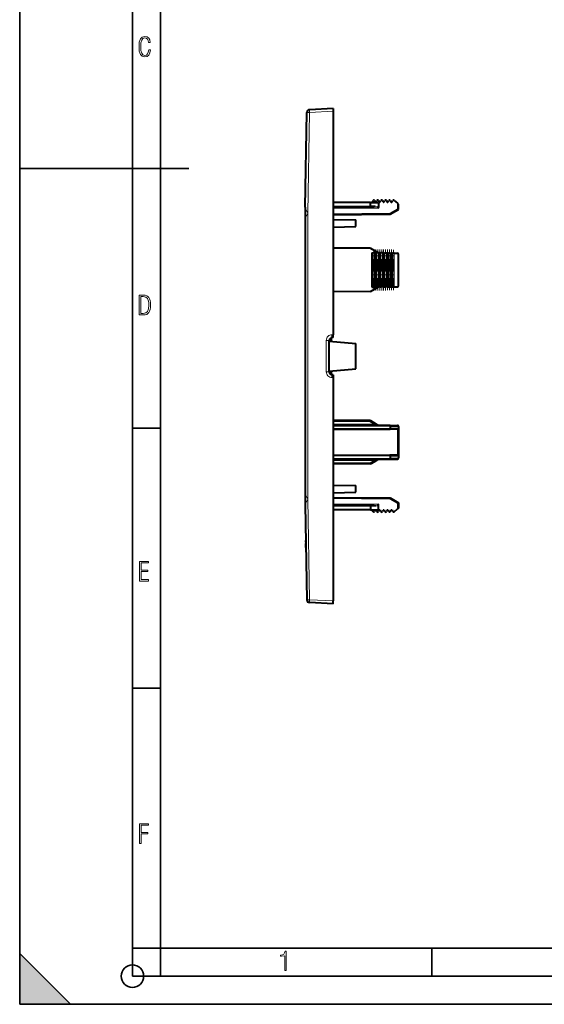
# Model space of a CAD drawing. Extents: x 0 to 420, y 0 to 297.
# Drawn here: x 0 to 93, y 0 to 175 of the extents above; entities that cross this region are included whole.
import ezdxf

# ---------------------------------------------------------------- set-up
doc = ezdxf.new("R2010")
doc.units = 0
doc.linetypes.add('DASHDOT', pattern=[18.5, 12, -3, 0.5, -3])

msp = doc.modelspace()

# ---------------------------------------------------------------- linework, layer by layer
at = {"color": 7, "lineweight": 35}
for p, q in [((0, 0), (0, 297)), ((0, 0), (0, 297)), ((20.000401, 4.99976), (20.000401, 292)), ((25.000401, 9.99976), (25.000401, 287)), ((0, 148.5), (30, 148.5)), ((20.000401, 102.333), (25.000401, 102.333)), ((20.000401, 56.166599), (25.000401, 56.166599)), ((0, 9), (9, 0)), ((0, 0), (0, 9)), ((20.000401, 10), (25.000401, 10)), ((20.000401, 9.99976), (25.000401, 9.99976)), ((25.000401, 9.99976), (410, 9.99976)), ((25.0005, 4.99976), (25.0005, 9.99976)), ((73.125504, 4.99976), (73.125504, 9.99976)), ((20.000401, 4.99976), (167.501007, 4.99976)), ((0, 0), (420, 0)), ((0, 0), (420, 0)), ((0, 0), (9, 0))]:
    msp.add_line(p, q, dxfattribs=at)
at = {"color": 7, "lineweight": 40}
for p, q in [((50.664471, 141.601288), (50.958439, 158.442795)), ((55.646194, 159.154236), (51.432198, 158.93338)), ((55.646194, 159.153976), (55.646194, 158.654907)), ((55.646194, 158.654907), (55.646194, 118.954224)), ((62.246193, 142.454224), (55.646214, 142.454224)), ((62.246193, 141.825134), (62.246193, 142.454224)), ((62.246193, 142.454224), (63.682526, 142.454224)), ((62.523483, 142.454224), (62.717186, 142.780762)), ((63.110188, 142.553207), (62.975204, 142.780762)), ((63.2822, 142.553207), (63.417187, 142.780762)), ((63.810188, 142.553207), (63.675201, 142.780762)), ((63.682526, 142.454224), (63.682526, 141.575348)), ((63.982201, 142.553207), (64.117188, 142.780762)), ((64.510193, 142.553207), (64.375206, 142.780762)), ((64.682198, 142.553207), (64.817184, 142.780762)), ((65.21019, 142.553207), (65.075203, 142.780762)), ((65.382202, 142.553207), (65.517189, 142.780762)), ((65.7752, 142.780762), (65.910187, 142.553207)), ((66.082199, 142.553207), (66.217186, 142.780762)), ((66.442612, 142.819138), (67.047356, 142.311691)), ((67.245972, 142.14505), (67.047356, 142.311691)), ((67.246193, 141.220245), (67.246193, 142.144852)), ((62.19323, 141.624832), (55.646214, 141.586731)), ((55.646214, 140.266083), (65.746193, 140.354218)), ((62.19323, 141.624832), (62.929699, 141.62912)), ((65.692963, 140.553772), (65.746193, 140.354233)), ((65.746193, 140.354218), (67.246193, 141.220245)), ((67.047356, 141.335724), (67.246002, 141.220398)), ((50.646194, 139.507004), (50.646194, 90.801453)), ((55.64621, 139.424042), (59.646194, 139.354218)), ((59.646194, 138.154236), (59.646194, 139.354218)), ((55.64621, 138.084412), (59.646194, 138.154236)), ((62.246193, 134.30423), (55.646202, 134.342621)), ((62.246193, 134.30423), (63.682526, 133.47496)), ((62.523483, 133.481705), (62.717186, 133.480576)), ((62.523483, 133.481705), (62.523483, 127.426758)), ((62.975204, 133.47908), (62.717186, 133.480576)), ((63.110188, 133.478287), (62.975204, 133.47908)), ((63.2822, 133.477295), (63.110191, 133.478287)), ((63.2822, 133.477295), (63.417187, 133.476501)), ((63.675201, 133.475006), (63.417187, 133.476501)), ((63.810188, 133.474213), (63.675201, 133.475006)), ((63.982201, 133.473221), (63.810188, 133.474213)), ((63.982201, 133.473221), (64.117188, 133.472427)), ((64.375206, 133.470932), (64.117188, 133.472427)), ((64.510193, 133.470154), (64.375206, 133.470932)), ((64.682205, 133.469147), (64.510193, 133.470154)), ((64.682198, 133.469147), (64.817184, 133.468353)), ((65.075203, 133.466858), (64.817184, 133.468353)), ((65.21019, 133.466064), (65.075203, 133.466858)), ((65.382202, 133.465073), (65.21019, 133.466064)), ((65.382202, 133.465073), (65.517189, 133.464294)), ((65.775208, 133.462784), (65.517189, 133.464294)), ((65.7752, 133.462784), (65.910187, 133.462006)), ((66.082199, 133.460999), (65.910187, 133.462006)), ((66.082199, 133.460999), (66.217186, 133.46022)), ((66.442612, 133.458908), (66.217186, 133.46022)), ((66.442612, 133.458908), (67.047356, 133.455383)), ((67.246193, 127.653069), (67.246193, 133.255386)), ((62.246193, 126.604233), (55.646202, 126.565826)), ((62.246193, 126.604233), (63.682526, 127.433495)), ((62.523483, 127.426758), (62.717186, 127.427879)), ((62.975204, 127.429382), (62.717186, 127.427879)), ((63.110188, 127.430161), (62.975204, 127.429382)), ((63.2822, 127.431168), (63.110191, 127.430161)), ((63.2822, 127.431168), (63.417187, 127.431953)), ((63.675201, 127.433456), (63.417187, 127.431953)), ((63.810188, 127.434235), (63.675201, 127.433456)), ((63.982201, 127.435242), (63.810188, 127.434235)), ((63.982201, 127.435242), (64.117188, 127.43602)), ((64.375206, 127.437531), (64.117188, 127.43602)), ((64.510193, 127.438309), (64.375206, 127.437531)), ((64.682205, 127.439316), (64.510193, 127.438309)), ((64.682198, 127.439316), (64.817184, 127.440094)), ((65.075203, 127.441597), (64.817184, 127.440094)), ((65.21019, 127.442383), (65.075203, 127.441597)), ((65.382202, 127.443382), (65.21019, 127.442383)), ((65.382202, 127.443382), (65.517189, 127.444168)), ((65.775208, 127.445671), (65.517189, 127.444168)), ((65.7752, 127.445671), (65.910187, 127.446457)), ((66.082199, 127.447456), (65.910187, 127.446457)), ((66.082199, 127.447456), (66.217186, 127.448242)), ((66.442612, 127.449554), (66.217186, 127.448242)), ((66.442612, 127.449554), (67.047356, 127.453072)), ((55.646194, 118.454483), (55.646194, 118.954224)), ((54.946194, 112.354233), (54.946194, 117.954224)), ((54.946201, 117.81543), (59.646194, 117.404228)), ((55.346195, 117.780426), (55.346195, 118.444107)), ((55.646194, 118.454224), (55.446194, 118.454224)), ((59.646194, 112.904228), (59.646194, 117.404228)), ((54.946201, 112.493027), (59.646194, 112.904228)), ((55.346195, 111.864319), (55.346195, 112.52803)), ((55.646194, 111.854233), (55.446194, 111.854233)), ((55.646194, 111.853973), (55.646194, 111.354233)), ((55.646194, 111.354233), (55.646194, 71.653542)), ((62.246193, 103.704224), (55.646221, 103.74263)), ((62.19323, 103.504539), (62.246197, 103.704224)), ((62.246193, 103.704224), (63.028538, 103.252548)), ((63.028538, 103.252548), (63.682526, 102.874962)), ((55.646221, 102.921715), (65.692963, 102.863266)), ((55.646221, 102.086746), (65.692963, 102.145187)), ((65.692963, 102.863266), (67.047356, 102.855385)), ((67.047356, 102.153076), (65.692963, 102.145187)), ((65.746193, 102.663536), (65.746193, 102.345497)), ((67.246193, 102.655388), (67.246193, 102.353653)), ((67.246193, 102.353065), (67.246193, 97.355392)), ((55.646221, 97.621719), (65.692963, 97.563263)), ((55.646221, 96.786743), (65.692963, 96.845192)), ((62.246193, 96.004227), (63.028538, 96.455917)), ((63.682526, 96.833496), (63.028538, 96.455917)), ((67.047356, 97.555389), (65.692963, 97.563263)), ((65.692963, 96.845192), (67.047356, 96.853073)), ((65.746193, 97.363533), (65.746193, 97.045494)), ((67.246193, 97.355392), (67.246193, 97.05365)), ((62.246193, 96.004227), (55.646221, 95.965828)), ((62.246185, 96.004379), (62.19323, 96.203918)), ((55.64621, 92.224045), (59.646194, 92.154228)), ((59.646194, 90.954224), (59.646194, 92.154228)), ((55.646206, 90.042374), (65.746193, 89.954224)), ((55.64621, 90.884407), (59.646194, 90.954224)), ((65.692963, 89.7547), (65.746193, 89.954224)), ((65.746193, 89.954224), (67.246193, 89.088203)), ((50.664471, 88.707161), (50.958439, 71.865662)), ((62.19323, 88.683624), (55.646202, 88.721718)), ((62.246193, 87.854233), (55.646202, 87.854233)), ((62.19323, 88.683624), (62.929699, 88.679337)), ((62.246193, 88.483322), (62.246193, 87.854233)), ((62.246193, 87.854233), (63.682526, 87.854233)), ((62.523483, 87.854233), (62.717186, 87.527695)), ((63.110188, 87.755249), (62.975204, 87.527695)), ((63.2822, 87.755249), (63.417187, 87.527695)), ((63.810188, 87.755249), (63.675201, 87.527695)), ((63.682526, 87.854233), (63.682526, 88.733101)), ((63.982201, 87.755249), (64.117188, 87.527695)), ((64.510193, 87.755249), (64.375206, 87.527695)), ((64.682198, 87.755249), (64.817184, 87.527695)), ((65.21019, 87.755249), (65.075203, 87.527695)), ((65.382202, 87.755249), (65.517189, 87.527695)), ((65.7752, 87.527695), (65.910187, 87.755249)), ((66.082199, 87.755249), (66.217186, 87.527695)), ((66.442612, 87.489319), (67.047356, 87.996765)), ((67.047356, 88.972733), (67.246002, 89.088074)), ((67.245972, 88.163422), (67.047356, 87.996765)), ((67.246193, 89.088203), (67.246193, 88.163605)), ((50.76992, 82.66597), (50.771988, 82.547478)), ((50.771988, 82.547478), (50.773521, 82.459595)), ((50.773521, 82.459595), (50.775146, 82.366455)), ((50.779541, 82.11483), (50.775146, 82.366455)), ((50.792858, 81.351776), (50.784077, 81.855026)), ((50.796818, 81.124939), (50.792858, 81.351776)), ((50.796818, 81.124939), (50.797291, 81.0979)), ((50.797291, 81.0979), (50.79739, 81.092308)), ((55.646194, 71.154228), (51.432198, 71.375076)), ((55.646194, 71.15448), (55.646194, 71.653542))]:
    msp.add_line(p, q, dxfattribs=at)
at = {"color": 7, "lineweight": 18}
for p, q in [((51.120026, 140.549866), (51.432198, 158.434067)), ((55.646194, 158.654907), (51.432198, 158.434067)), ((62.246193, 141.825134), (55.646214, 141.786743)), ((62.246193, 141.824554), (63.028538, 141.829102)), ((67.047356, 141.335724), (67.047356, 142.311691)), ((51.120026, 140.549866), (51.120026, 89.758591)), ((63.629562, 141.433197), (55.646214, 141.386749)), ((55.646214, 140.466095), (65.692963, 140.553772)), ((65.692963, 140.553772), (67.047356, 141.335724)), ((62.717186, 127.427879), (62.717186, 133.480576)), ((62.975204, 127.429382), (62.975204, 133.47908)), ((63.110188, 127.430161), (63.110188, 133.478287)), ((63.2822, 127.431168), (63.2822, 133.477295)), ((63.417187, 127.431953), (63.417187, 133.476501)), ((63.675201, 127.433456), (63.675201, 133.475006)), ((63.810188, 127.434235), (63.810188, 133.474213)), ((63.982201, 127.435242), (63.982201, 133.473221)), ((64.117188, 127.43602), (64.117188, 133.472427)), ((64.375206, 127.437531), (64.375206, 133.470932)), ((64.510193, 127.438309), (64.510193, 133.470154)), ((64.682198, 127.439316), (64.682198, 133.469147)), ((64.817184, 127.440094), (64.817184, 133.468353)), ((65.075203, 127.441597), (65.075203, 133.466858)), ((65.21019, 127.442383), (65.21019, 133.466064)), ((65.382202, 127.443382), (65.382202, 133.465073)), ((65.517189, 127.444168), (65.517189, 133.464294)), ((65.7752, 127.445671), (65.7752, 133.462784)), ((65.910187, 127.446457), (65.910187, 133.462006)), ((66.082199, 127.447456), (66.082199, 133.460999)), ((66.217186, 127.448242), (66.217186, 133.46022)), ((66.442612, 127.449554), (66.442612, 133.458908)), ((55.646194, 118.954224), (55.420025, 118.954224)), ((54.946194, 117.954224), (54.420025, 117.954224)), ((54.420025, 112.354233), (54.420025, 117.954224)), ((54.946194, 112.354233), (54.420025, 112.354233)), ((55.646194, 111.354233), (55.420025, 111.354233)), ((62.19323, 103.504539), (55.646221, 103.542633)), ((62.19323, 103.504539), (62.929699, 103.079338)), ((62.929699, 103.079338), (55.646221, 103.121712)), ((55.646221, 102.721725), (65.746193, 102.662964)), ((55.646221, 102.286736), (65.746193, 102.345497)), ((62.929699, 103.079338), (63.629562, 102.875267)), ((65.746193, 102.663536), (67.246193, 102.654808)), ((67.246193, 102.353653), (65.746193, 102.344925)), ((67.047356, 102.153076), (67.047356, 97.555389)), ((55.646221, 97.421722), (65.746193, 97.362961)), ((55.646221, 96.986732), (65.746193, 97.045494)), ((62.929699, 96.62912), (55.646221, 96.586746)), ((62.19323, 96.203918), (62.929699, 96.62912)), ((63.629562, 96.833191), (62.929699, 96.62912)), ((67.246193, 97.354805), (65.746193, 97.363533)), ((65.746193, 97.044922), (67.246193, 97.05365)), ((62.19323, 96.203918), (55.646221, 96.165825)), ((51.120026, 89.758591), (51.432198, 71.87439)), ((55.646202, 89.842377), (65.692963, 89.7547)), ((65.692963, 89.7547), (67.047356, 88.972733)), ((63.629562, 88.875267), (55.646202, 88.921707)), ((62.246193, 88.483322), (55.646202, 88.521721)), ((62.246193, 88.483894), (63.028538, 88.47934)), ((67.047356, 88.972733), (67.047356, 87.996765)), ((55.646194, 71.653542), (51.432198, 71.87439))]:
    msp.add_line(p, q, dxfattribs=at)
at = {"color": 7, "linetype": 'DASHDOT', "lineweight": 18, "ltscale": 0.181581}
msp.add_line((62.846195, 126.822609), (62.846195, 134.085846), dxfattribs=at)
at = {"color": 7, "linetype": 'DASHDOT', "lineweight": 18, "ltscale": 0.181444}
msp.add_line((63.196194, 126.825348), (63.196194, 134.083099), dxfattribs=at)
at = {"color": 7, "linetype": 'DASHDOT', "lineweight": 18, "ltscale": 0.181337}
msp.add_line((63.546196, 126.827499), (63.546196, 134.080963), dxfattribs=at)
at = {"color": 7, "linetype": 'DASHDOT', "lineweight": 18, "ltscale": 0.181199}
msp.add_line((63.896194, 126.830238), (63.896194, 134.078217), dxfattribs=at)
at = {"color": 7, "linetype": 'DASHDOT', "lineweight": 18, "ltscale": 0.181092}
msp.add_line((64.246193, 126.832382), (64.246193, 134.07608), dxfattribs=at)
at = {"color": 7, "linetype": 'DASHDOT', "lineweight": 18, "ltscale": 0.180955}
msp.add_line((64.596191, 126.835129), (64.596191, 134.073334), dxfattribs=at)
at = {"color": 7, "linetype": 'DASHDOT', "lineweight": 18, "ltscale": 0.180848}
msp.add_line((64.946198, 126.837265), (64.946198, 134.071182), dxfattribs=at)
at = {"color": 7, "linetype": 'DASHDOT', "lineweight": 18, "ltscale": 0.180711}
msp.add_line((65.296196, 126.840012), (65.296196, 134.068451), dxfattribs=at)
at = {"color": 7, "linetype": 'DASHDOT', "lineweight": 18, "ltscale": 0.180604}
msp.add_line((65.646194, 126.842155), (65.646194, 134.066299), dxfattribs=at)
at = {"color": 7, "linetype": 'DASHDOT', "lineweight": 18, "ltscale": 0.180466}
msp.add_line((65.996193, 126.844902), (65.996193, 134.063553), dxfattribs=at)
at = {"color": 7, "linetype": 'DASHDOT', "lineweight": 18, "ltscale": 0.180359}
msp.add_line((66.346191, 126.847046), (66.346191, 134.061417), dxfattribs=at)
at = {"color": 7, "linetype": 'DASHDOT', "lineweight": 18, "ltscale": 0.000107}
msp.add_line((50.776192, 82.415131), (50.771908, 82.415054), dxfattribs=at)
at = {"color": 7, "linetype": 'DASHDOT', "lineweight": 18, "ltscale": 0.000113}
msp.add_line((50.776508, 82.403259), (50.772007, 82.403183), dxfattribs=at)
at = {"color": 7, "lineweight": 18}
for points in [[(23.198622, 169.552216), (22.902647, 169.552216), (22.82748, 169.129395), (22.686541, 168.82402), (22.475132, 168.640808), (22.207346, 168.579727), (21.878487, 168.673691), (21.652983, 168.964966), (21.521441, 169.448853), (21.479158, 170.130066), (21.521441, 170.80658), (21.652983, 171.290466), (21.878487, 171.581741), (22.207346, 171.680405), (22.470432, 171.624023), (22.677145, 171.468994), (22.813387, 171.210602), (22.87446, 170.862946), (23.175131, 170.862946), (23.095264, 171.323349), (22.902647, 171.661606), (22.597279, 171.873016), (22.207346, 171.948181), (21.737547, 171.835434), (21.418083, 171.497177), (21.230165, 170.928726), (21.173788, 170.130066), (21.230165, 169.322006), (21.418083, 168.753555), (21.737547, 168.415298), (22.207346, 168.307251), (22.601976, 168.382416), (22.902647, 168.61731), (23.099964, 169.007248)], [(21.209959, 122.479729), (21.938147, 122.479729), (22.267006, 122.49852), (22.53949, 122.573685), (22.760294, 122.695839), (22.93412, 122.879059), (23.060965, 123.118652), (23.150227, 123.419327), (23.201904, 123.790466), (23.220697, 124.232079), (23.201904, 124.668991), (23.150227, 125.040131), (23.065662, 125.340805), (22.93412, 125.580399), (22.760294, 125.758926), (22.53949, 125.881073), (22.262308, 125.956238), (21.938147, 125.979729), (21.209959, 125.979729)], [(21.501234, 122.742813), (21.501234, 125.721336), (21.919355, 125.721336), (22.407946, 125.641472), (22.708616, 125.387779), (22.858952, 124.927383), (22.891838, 124.607918), (22.905931, 124.227379), (22.858952, 123.527382), (22.708616, 123.066978), (22.407946, 122.817986), (21.919355, 122.742813)], [(21.244259, 75.172127), (22.850969, 75.172127), (22.850969, 75.444611), (21.535534, 75.444611), (21.535534, 76.868103), (22.719427, 76.868103), (22.719427, 77.135887), (21.535534, 77.135887), (21.535534, 78.399643), (22.850969, 78.399643), (22.850969, 78.672127), (21.244259, 78.672127)], [(21.244259, 28.569124), (21.535534, 28.569124), (21.535534, 30.265097), (22.719427, 30.265097), (22.719427, 30.532883), (21.535534, 30.532883), (21.535534, 31.79664), (22.850969, 31.79664), (22.850969, 32.069122), (21.244259, 32.069122)], [(47.03595, 5.977674), (47.322525, 5.977674), (47.322525, 9.425997), (47.101723, 9.425997), (47.026554, 9.120627), (46.876217, 8.918613), (46.63662, 8.796467), (46.303062, 8.754185), (46.303062, 8.575661), (46.490982, 8.570963), (47.03595, 8.613245)]]:
    msp.add_lwpolyline(points, close=True, dxfattribs=at)
at = {"color": 7, "lineweight": 40}
for points in [[(62.19323, 141.624832), (62.199245, 141.626114), (62.205177, 141.629883), (62.212708, 141.638458), (62.21965, 141.650742), (62.227764, 141.671875), (62.234501, 141.697571), (62.23975, 141.726715), (62.243454, 141.758224), (62.246197, 141.824554)], [(65.692963, 102.863266), (65.69902, 102.861977), (65.704994, 102.858192), (65.712547, 102.849609), (65.719513, 102.837349), (65.727669, 102.816208), (65.734444, 102.790504), (65.739716, 102.76136), (65.743439, 102.729858), (65.746193, 102.663536)], [(65.692963, 102.145187), (65.69902, 102.146484), (65.705002, 102.150269), (65.712555, 102.158852), (65.719521, 102.171112), (65.727669, 102.192245), (65.734444, 102.217957), (65.739716, 102.247101), (65.743439, 102.278595), (65.746193, 102.344925)], [(65.692963, 97.563263), (65.69902, 97.561974), (65.704994, 97.558197), (65.712547, 97.549606), (65.719513, 97.537346), (65.727669, 97.516205), (65.734444, 97.490501), (65.739716, 97.461357), (65.743439, 97.429863), (65.746193, 97.363533)], [(65.692963, 96.845192), (65.69902, 96.846481), (65.705002, 96.850273), (65.712555, 96.858856), (65.719521, 96.871109), (65.727669, 96.89225), (65.734444, 96.917953), (65.739716, 96.947098), (65.743439, 96.978592), (65.746193, 97.044922)], [(62.246197, 88.483894), (62.24538, 88.522217), (62.242527, 88.559677), (62.238548, 88.58947), (62.233147, 88.616844), (62.225666, 88.642891), (62.216709, 88.66349), (62.205395, 88.678398), (62.19936, 88.682297), (62.19323, 88.683624)]]:
    msp.add_lwpolyline(points, dxfattribs=at)
at = {"color": 7, "lineweight": 18}
for points in [[(50.646194, 139.507004), (50.646416, 139.509079), (50.648113, 139.515778), (50.661079, 139.551285), (50.697834, 139.638977), (50.788063, 139.841034), (50.894581, 140.072418), (51.120026, 140.549866)], [(50.664471, 141.601288), (50.664654, 141.599197), (50.666237, 141.592438), (50.678577, 141.556656), (50.713791, 141.468262), (50.80048, 141.264526), (50.902962, 141.031219), (51.120026, 140.549866)], [(50.646194, 90.801453), (50.646416, 90.799377), (50.648113, 90.792671), (50.661079, 90.757172), (50.697834, 90.669487), (50.788063, 90.467415), (50.894581, 90.236046), (51.120026, 89.758591)], [(50.664471, 88.707161), (50.664654, 88.709259), (50.666237, 88.716019), (50.678577, 88.751801), (50.713791, 88.84021), (50.80048, 89.04393), (50.902962, 89.277245), (51.120026, 89.758591)]]:
    msp.add_lwpolyline(points, dxfattribs=at)
at = {"color": 7, "lineweight": 35}
msp.add_circle((20.000401, 4.99976), 2, dxfattribs=at)
at = {"color": 7, "lineweight": 40}
for centre, radius, start, end in [((51.458366, 158.434067), 0.5, 92.999999, 178.999997), ((62.846195, 142.704224), 0.15, 30.677023, 149.322907), ((63.196194, 142.604218), 0.1, 210.677107, 329.323004), ((63.546196, 142.704224), 0.15, 30.677023, 149.322907), ((63.896194, 142.604218), 0.1, 210.677107, 329.323004), ((64.246193, 142.704224), 0.15, 30.677023, 149.322907), ((64.596191, 142.604218), 0.1, 210.677107, 329.323004), ((64.946198, 142.704224), 0.15, 30.677023, 149.322907), ((65.296196, 142.604218), 0.1, 210.677107, 329.323004), ((65.646194, 142.704224), 0.15, 30.677023, 149.322907), ((65.996193, 142.604218), 0.1, 210.677107, 329.32297), ((66.346191, 142.704224), 0.15, 50, 149.322934), ((170.646194, 139.507004), 120, 178.999997, 180.000005), ((63.484489, 141.566788), 0.197689, 317.357329, 2.475796), ((67.046196, 133.255386), 0.2, 0, 89.666669), ((67.046196, 127.653069), 0.2, 270.333331, 360), ((55.446194, 117.954224), 0.5, 90.000003, 180.000005), ((55.446194, 112.354233), 0.5, 180.000005, 269.999997), ((67.046196, 102.655388), 0.2, 0, 89.666669), ((67.046196, 102.353065), 0.2, 270.333331, 360), ((67.046196, 97.355392), 0.2, 0, 89.666669), ((67.046196, 97.05307), 0.2, 270.333331, 360), ((170.646194, 90.801453), 120, 180.000005, 181.000003), ((62.846195, 87.604233), 0.15, 210.677093, 329.322977), ((63.196194, 87.704224), 0.1, 30.676996, 149.322893), ((63.546196, 87.604233), 0.15, 210.677093, 329.322977), ((63.484467, 88.741577), 0.197739, 357.550164, 42.657291), ((63.896194, 87.704224), 0.1, 30.676996, 149.322893), ((64.246193, 87.604233), 0.15, 210.677093, 329.322977), ((64.596191, 87.704224), 0.1, 30.676996, 149.322893), ((64.946198, 87.604233), 0.15, 210.677093, 329.322977), ((65.296196, 87.704224), 0.1, 30.676996, 149.322893), ((65.646194, 87.604233), 0.15, 210.677093, 329.322977), ((65.996193, 87.704224), 0.1, 30.67703, 149.322893), ((66.346191, 87.604233), 0.15, 210.677066, 310), ((51.458366, 71.87439), 0.5, 181.000003, 267.000001)]:
    msp.add_arc(centre, radius, start, end, dxfattribs=at)
at = {"color": 7, "lineweight": 18}
for centre, start, end in [((55.420025, 117.954224), 89.999982, 180.000009), ((55.420025, 112.354233), 179.999991, 270.000018)]:
    msp.add_arc(centre, 1, start, end, dxfattribs=at)
for centre, major_axis, ratio, start_param, end_param in [((51.458366, 158.434067), (0.499924, -0.008728), 0.000915, 3.1415926536, 4.6600370848), ((51.458366, 158.434067), (0.026169, -0.499313), 0.052264, 3.1415926536, 4.7096499246), ((62.928535, 141.829102), (-0.001163, 0.199997), 0.499994, 3.1415926536, 4.7094801106), ((63.028519, 141.429108), (0.699871, 0.006065), 0.571504, 0.3591072779, 1.5658186685), ((62.928513, 141.429108), (0.701046, 0.004807), 0.285279, 6.2795688865, 7.8503317775), ((55.446194, 118.954224), (0, -0.5), 0.052336, 4.7123889804, 6.2831853072), ((55.446194, 111.354233), (0, 0.5), 0.052336, 0, 1.5707963268), ((62.928535, 103.079338), (0.099998, 0.173203), 0.005038, 4.7152978502, 6.2831853072), ((62.928535, 96.62912), (-0.099998, 0.173203), 0.005038, 3.1415926536, 4.7094801106), ((62.928535, 88.47934), (0.001163, 0.199997), 0.499994, 4.7152978502, 6.2831853072), ((62.928513, 88.879349), (0.70105, -0.004807), 0.285279, 4.7160403718, 6.2868016651), ((63.028511, 88.879349), (0.699875, -0.006065), 0.571501, 4.7173778656, 5.9240842453), ((51.458366, 71.87439), (0.499924, 0.008728), 0.000915, 1.6231482224, 3.1415926536), ((51.458366, 71.87439), (0.026169, 0.499313), 0.052264, 1.5735353825, 3.1415926536)]:
    msp.add_ellipse(centre, major_axis=major_axis, ratio=ratio, start_param=start_param, end_param=end_param, dxfattribs=at)
at = {"color": 7, "lineweight": 5}
msp.add_solid([(0, 0), (9, 0), (0, 9)], dxfattribs=at)

doc.saveas('drawing.dxf')
